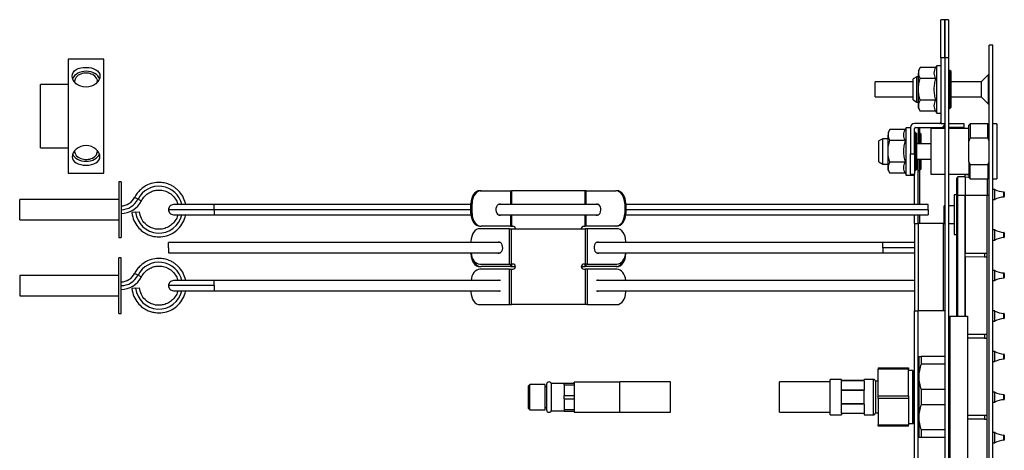
# Model space of a CAD drawing. Units: millimetres. Extents: x 0 to 2498, y 0 to 2572.
# Drawn here: x 2086 to 2475, y 1478 to 1648 of the extents above; entities that cross this region are included whole.
import ezdxf

# ---------------------------------------------------------------- set-up
doc = ezdxf.new("R2010")
doc.units = ezdxf.units.MM
doc.layers.add('DV3_Défaut', color=7, linetype='Continuous')
doc.layers.add('Défaut', color=7, linetype='Continuous')

# ---------------------------------------------------------------- blocks, each defined once
blk = doc.blocks.new('SE2')
at = {"layer": 'DV3_Défaut', "color": 7, "linetype": 'Continuous'}
for p, q in [((2449.52, 1632.85), (2449.52, 1647.85)), ((2451.02, 1647.85), (2449.52, 1647.85)), ((2451.02, 1647.85), (2451.02, 1632.85)), ((2451.02, 1632.85), (2451.02, 1647.85)), ((2452.52, 1647.85), (2451.02, 1647.85)), ((2452.52, 1647.85), (2452.52, 1632.85)), ((2470.02, 1637.85), (2468.52, 1637.85)), ((2468.52, 1183.85), (2468.52, 1637.85)), ((2470.02, 1183.85), (2470.02, 1637.85)), ((2449.52, 1632.85), (2449.52, 1606.85)), ((2451.02, 1632.85), (2449.52, 1632.85)), ((2451.02, 1632.85), (2451.02, 1606.85)), ((2451.02, 1632.85), (2451.02, 1188.85)), ((2452.52, 1632.85), (2451.02, 1632.85)), ((2452.52, 1632.85), (2452.52, 1188.85)), ((2104.98, 1632.29), (2104.98, 1587.29)), ((2118.98, 1632.29), (2104.98, 1632.29)), ((2118.98, 1587.29), (2118.98, 1632.29)), ((2441.28, 1628.95), (2440.62, 1627.8)), ((2447.39, 1628.95), (2441.28, 1628.95)), ((2447.82, 1629.7), (2447.39, 1628.95)), ((2447.82, 1611), (2447.82, 1629.7)), ((2449.52, 1629.7), (2447.82, 1629.7)), ((2440.02, 1625.35), (2438.52, 1624.48)), ((2440.02, 1615.35), (2440.02, 1625.35)), ((2440.62, 1625.35), (2440.02, 1625.35)), ((2440.62, 1627.8), (2440.62, 1626.8)), ((2440.62, 1620.35), (2440.62, 1626.8)), ((2453.02, 1627.85), (2452.52, 1627.85)), ((2453.02, 1612.85), (2453.02, 1627.85)), ((2453.52, 1627.35), (2453.02, 1627.85)), ((2453.52, 1613.35), (2453.52, 1627.35)), ((2468.32, 1626.25), (2465.42, 1623.35)), ((2468.32, 1614.45), (2468.32, 1626.25)), ((2468.52, 1626.25), (2468.32, 1626.25)), ((2093.98, 1597.29), (2093.98, 1622.29)), ((2104.98, 1622.29), (2093.98, 1622.29)), ((2423.52, 1617.35), (2423.52, 1623.35)), ((2438.52, 1623.35), (2423.52, 1623.35)), ((2438.52, 1616.22), (2438.52, 1624.48)), ((2447.39, 1624.65), (2441.28, 1624.65)), ((2465.42, 1623.35), (2453.52, 1623.35)), ((2465.42, 1623.35), (2465.42, 1617.35)), ((2423.52, 1617.35), (2438.52, 1617.35)), ((2440.62, 1613.9), (2440.62, 1620.35)), ((2453.52, 1617.35), (2465.42, 1617.35)), ((2465.42, 1617.35), (2468.32, 1614.45)), ((2438.52, 1616.22), (2440.02, 1615.35)), ((2440.02, 1615.35), (2440.62, 1615.35)), ((2440.62, 1612.9), (2440.62, 1613.9)), ((2447.39, 1616.05), (2441.28, 1616.05)), ((2453.02, 1612.85), (2453.52, 1613.35)), ((2468.32, 1614.45), (2468.52, 1614.45)), ((2440.62, 1612.9), (2441.28, 1611.75)), ((2447.39, 1611.75), (2441.28, 1611.75)), ((2447.39, 1611.75), (2447.82, 1611)), ((2447.82, 1611), (2449.52, 1611)), ((2452.52, 1612.85), (2453.02, 1612.85)), ((2449.02, 1606.85), (2439.02, 1606.85)), ((2449.52, 1606.85), (2451.02, 1606.85)), ((2452.52, 1606.85), (2458.52, 1606.85)), ((2458.52, 1606.85), (2458.52, 1605.35)), ((2461.02, 1606.7), (2460.52, 1606.2)), ((2460.52, 1599.96), (2460.52, 1606.2)), ((2461.02, 1606.7), (2461.02, 1601.09)), ((2468.02, 1606.7), (2461.02, 1606.7)), ((2468.02, 1601.09), (2468.02, 1606.7)), ((2468.52, 1606.2), (2468.02, 1606.7)), ((2471.52, 1606.7), (2470.02, 1606.7)), ((2471.52, 1606.7), (2471.52, 1585)), ((2429.28, 1604.45), (2428.62, 1603.3)), ((2428.62, 1603.3), (2428.62, 1602.3)), ((2428.62, 1595.85), (2428.62, 1602.3)), ((2435.39, 1604.45), (2429.28, 1604.45)), ((2435.82, 1605.2), (2435.39, 1604.45)), ((2435.82, 1586.5), (2435.82, 1605.2)), ((2437.52, 1605.2), (2435.82, 1605.2)), ((2437.52, 1605.35), (2437.52, 1594.85)), ((2439.02, 1594.85), (2439.02, 1604.85)), ((2439.52, 1603.35), (2439.02, 1603.35)), ((2439.52, 1605.35), (2449.52, 1605.35)), ((2439.52, 1588.35), (2439.52, 1603.35)), ((2440.02, 1602.85), (2439.52, 1603.35)), ((2440.02, 1588.85), (2440.02, 1602.85)), ((2440.52, 1605.35), (2440.52, 1598.85)), ((2441.02, 1603.35), (2440.52, 1603.35)), ((2441.02, 1605.35), (2441.02, 1603.35)), ((2441.02, 1603.35), (2441.02, 1598.85)), ((2441.52, 1602.85), (2441.02, 1603.35)), ((2441.52, 1602.85), (2441.52, 1598.85)), ((2445.52, 1604.85), (2445.52, 1586.85)), ((2451.02, 1604.85), (2445.52, 1604.85)), ((2449.52, 1605.35), (2451.02, 1605.35)), ((2458.52, 1605.35), (2452.52, 1605.35)), ((2460.52, 1604.85), (2452.52, 1604.85)), ((2426.52, 1600.85), (2425.02, 1599.98)), ((2425.02, 1591.72), (2425.02, 1599.98)), ((2426.52, 1590.85), (2426.52, 1600.85)), ((2428.62, 1600.85), (2426.52, 1600.85)), ((2435.39, 1600.15), (2429.28, 1600.15)), ((2445.52, 1598.85), (2440.02, 1598.85)), ((2460.52, 1591.74), (2460.52, 1599.96)), ((2468.02, 1601.09), (2461.02, 1601.09)), ((2093.98, 1597.29), (2104.98, 1597.29)), ((2428.62, 1589.4), (2428.62, 1595.85)), ((2437.52, 1594.85), (2439.02, 1594.85)), ((2437.52, 1586.99), (2437.52, 1594.85)), ((2439.02, 1594.85), (2439.02, 1586.85)), ((2425.02, 1591.72), (2426.52, 1590.85)), ((2426.52, 1590.85), (2428.62, 1590.85)), ((2435.39, 1591.55), (2429.28, 1591.55)), ((2440.02, 1592.85), (2445.52, 1592.85)), ((2440.52, 1574.84), (2440.52, 1592.85)), ((2441.02, 1592.85), (2441.02, 1588.35)), ((2441.52, 1592.85), (2441.52, 1588.85)), ((2460.52, 1591.74), (2460.52, 1585.5)), ((2468.02, 1590.61), (2461.02, 1590.61)), ((2461.02, 1585), (2461.02, 1590.61)), ((2468.02, 1590.61), (2468.02, 1585)), ((2104.98, 1587.29), (2118.98, 1587.29)), ((2428.62, 1588.4), (2428.62, 1589.4)), ((2428.62, 1588.4), (2429.28, 1587.25)), ((2435.39, 1587.25), (2429.28, 1587.25)), ((2435.39, 1587.25), (2435.82, 1586.5)), ((2435.82, 1586.5), (2437.52, 1586.5)), ((2437.52, 1586.99), (2437.52, 1586.5)), ((2437.52, 1586.85), (2439.02, 1586.85)), ((2437.52, 1586.5), (2439.02, 1586.5)), ((2439.02, 1588.35), (2439.52, 1588.35)), ((2439.02, 1574.84), (2439.02, 1586.85)), ((2439.52, 1588.35), (2440.02, 1588.85)), ((2440.52, 1588.35), (2441.02, 1588.35)), ((2441.02, 1588.35), (2441.52, 1588.85)), ((2441.02, 1588.35), (2441.02, 1574.84)), ((2445.52, 1586.85), (2451.02, 1586.85)), ((2452.52, 1586.85), (2460.52, 1586.85)), ((2459.02, 1585.75), (2459.02, 1586.65)), ((2460.52, 1586.64), (2459.02, 1586.65)), ((2124.99, 1583.85), (2124.99, 1561.85)), ((2125.79, 1583.85), (2124.99, 1583.85)), ((2125.79, 1583.85), (2125.79, 1561.85)), ((2455.72, 1578.5), (2455.72, 1585.25)), ((2456.22, 1578.5), (2456.22, 1585.75)), ((2459.02, 1585.75), (2456.22, 1585.75)), ((2459.02, 1585.75), (2460.52, 1585.74)), ((2459.02, 1585.75), (2459.02, 1578.5)), ((2459.02, 1585.75), (2459.02, 1578.5)), ((2460.52, 1585.5), (2461.02, 1585)), ((2461.02, 1585), (2468.02, 1585)), ((2467.72, 1585), (2467.72, 1578.5)), ((2468.02, 1585), (2468.52, 1585.5)), ((2470.02, 1585), (2471.52, 1585)), ((2267.5, 1580.35), (2267.92, 1580.35)), ((2267.92, 1580.35), (2279.59, 1580.35)), ((2279.59, 1580.35), (2280.01, 1580.35)), ((2279.59, 1580.35), (2279.59, 1574.84)), ((2309.02, 1580.35), (2280.01, 1580.35)), ((2280.01, 1580.35), (2280.01, 1574.84)), ((2309.44, 1580.35), (2309.02, 1580.35)), ((2309.02, 1574.84), (2309.02, 1580.35)), ((2309.44, 1580.35), (2321.11, 1580.35)), ((2309.44, 1574.84), (2309.44, 1580.35)), ((2321.54, 1580.35), (2321.11, 1580.35)), ((2454.72, 1578.7), (2454.72, 1563)), ((2455.72, 1578.7), (2454.72, 1578.7)), ((2455.72, 1530.85), (2455.72, 1578.5)), ((2455.72, 1578.5), (2456.22, 1578.5)), ((2456.22, 1530.85), (2456.22, 1578.5)), ((2459.02, 1578.5), (2456.22, 1578.5)), ((2467.72, 1578.5), (2459.02, 1578.5)), ((2459.02, 1555.6), (2459.02, 1578.5)), ((2459.02, 1578.5), (2459.02, 1555.6)), ((2468.52, 1578.5), (2467.72, 1578.5)), ((2467.72, 1421.7), (2467.72, 1578.5)), ((2470.72, 1580.85), (2470.02, 1580.85)), ((2470.72, 1576.85), (2470.72, 1580.85)), ((2474.33, 1577.84), (2474.33, 1579.87)), ((2474.52, 1579.67), (2474.52, 1578.04)), ((2085.79, 1568.85), (2085.79, 1576.85)), ((2124.99, 1576.85), (2085.79, 1576.85)), ((2132.5, 1576.99), (2131.15, 1577.66)), ((2132.5, 1576.99), (2133.84, 1576.32)), ((2162.51, 1574.84), (2146.52, 1574.84)), ((2162.52, 1572.85), (2162.52, 1574.84)), ((2263.96, 1574.84), (2162.52, 1574.84)), ((2263.96, 1571.35), (2263.96, 1575.35)), ((2263.96, 1575.35), (2264.38, 1575.35)), ((2264.38, 1571.35), (2264.38, 1575.35)), ((2314.35, 1574.84), (2274.68, 1574.84)), ((2325.07, 1575.35), (2324.65, 1575.35)), ((2324.65, 1575.35), (2324.65, 1571.35)), ((2325.07, 1575.35), (2325.07, 1571.35)), ((2444.52, 1574.84), (2325.07, 1574.84)), ((2444.52, 1572.85), (2444.52, 1574.84)), ((2450.72, 1567.35), (2450.72, 1574.35)), ((2451.02, 1574.35), (2450.72, 1574.35)), ((2454.72, 1574.35), (2452.52, 1574.35)), ((2470.02, 1576.85), (2470.72, 1576.85)), ((2131.57, 1571.85), (2130.08, 1571.69)), ((2131.57, 1571.85), (2133.06, 1572.01)), ((2162.52, 1572.85), (2144.52, 1572.85)), ((2146.52, 1570.86), (2162.52, 1570.86)), ((2263.96, 1572.85), (2162.52, 1572.85)), ((2162.52, 1572.85), (2162.52, 1570.86)), ((2162.52, 1570.86), (2263.98, 1570.86)), ((2263.96, 1571.35), (2264.38, 1571.35)), ((2274.68, 1570.86), (2314.35, 1570.86)), ((2279.59, 1570.86), (2279.59, 1566.35)), ((2280.01, 1570.86), (2280.01, 1566.35)), ((2309.02, 1566.35), (2309.02, 1570.86)), ((2309.44, 1566.35), (2309.44, 1570.86)), ((2325.07, 1571.35), (2324.65, 1571.35)), ((2325.06, 1570.86), (2444.52, 1570.86)), ((2444.52, 1572.85), (2325.07, 1572.85)), ((2439.02, 1567.35), (2439.02, 1570.86)), ((2440.52, 1567.35), (2440.52, 1570.86)), ((2441.02, 1570.86), (2441.02, 1567.35)), ((2444.52, 1572.85), (2444.52, 1570.86)), ((2085.79, 1568.85), (2124.99, 1568.85)), ((2439.02, 1567.35), (2440.52, 1567.35)), ((2439.02, 1567.35), (2439.02, 1532.85)), ((2450.52, 1567.35), (2440.52, 1567.35)), ((2440.52, 1567.35), (2440.52, 1532.85)), ((2450.52, 1567.35), (2451.02, 1567.35)), ((2450.52, 1532.85), (2450.52, 1567.35)), ((2452.52, 1567.35), (2454.72, 1567.35)), ((2267.5, 1566.35), (2267.92, 1566.35)), ((2279.17, 1565.35), (2267.5, 1565.35)), ((2279.59, 1566.35), (2267.92, 1566.35)), ((2279.17, 1565.35), (2280.01, 1565.35)), ((2279.17, 1551.35), (2279.17, 1565.35)), ((2279.59, 1566.35), (2280.01, 1566.35)), ((2280.01, 1566.35), (2280.52, 1566.35)), ((2280.01, 1565.35), (2309.02, 1565.35)), ((2280.01, 1551.35), (2280.01, 1565.35)), ((2308.52, 1566.35), (2309.02, 1566.35)), ((2309.44, 1566.35), (2309.02, 1566.35)), ((2309.02, 1565.35), (2309.02, 1551.35)), ((2309.87, 1565.35), (2309.02, 1565.35)), ((2321.11, 1566.35), (2309.44, 1566.35)), ((2309.87, 1565.35), (2309.87, 1551.35)), ((2321.54, 1565.35), (2309.87, 1565.35)), ((2321.54, 1566.35), (2321.11, 1566.35)), ((2454.72, 1563), (2455.72, 1563)), ((2470.72, 1564.85), (2470.02, 1564.85)), ((2470.72, 1560.85), (2470.72, 1564.85)), ((2474.33, 1561.84), (2474.33, 1563.87)), ((2474.52, 1563.67), (2474.52, 1562.04)), ((2124.99, 1561.85), (2125.79, 1561.85)), ((2144.52, 1557.85), (2144.52, 1559.84)), ((2275.58, 1559.84), (2144.52, 1559.84)), ((2263.96, 1560.35), (2263.96, 1559.84)), ((2426.51, 1559.84), (2313.45, 1559.84)), ((2325.07, 1559.84), (2325.07, 1560.35)), ((2439.02, 1559.84), (2426.51, 1559.84)), ((2426.52, 1557.85), (2426.52, 1559.84)), ((2470.02, 1560.85), (2470.72, 1560.85)), ((2144.52, 1557.85), (2144.52, 1555.86)), ((2144.52, 1557.85), (2144.52, 1555.86)), ((2144.52, 1555.86), (2275.58, 1555.86)), ((2263.96, 1555.35), (2263.96, 1555.86)), ((2263.96, 1555.35), (2264.03, 1555.35)), ((2313.45, 1555.86), (2426.52, 1555.86)), ((2325.07, 1555.35), (2325, 1555.35)), ((2439.04, 1557.85), (2426.52, 1557.85)), ((2426.52, 1557.85), (2426.52, 1555.86)), ((2426.52, 1555.86), (2439.02, 1555.86)), ((2459.02, 1554.1), (2459.02, 1555.6)), ((2466.68, 1555.53), (2459.02, 1555.6)), ((2467.59, 1555.53), (2466.68, 1555.53)), ((2466.68, 1555.53), (2466.68, 1554.17)), ((2467.59, 1555.53), (2467.59, 1554.18)), ((2124.99, 1531.85), (2124.99, 1553.85)), ((2125.79, 1553.85), (2124.99, 1553.85)), ((2125.79, 1531.85), (2125.79, 1553.85)), ((2267.5, 1551.35), (2279.17, 1551.35)), ((2279.17, 1551.35), (2280.01, 1551.35)), ((2279.59, 1551.35), (2279.59, 1550.35)), ((2280.01, 1551.35), (2280.01, 1550.35)), ((2280.52, 1551.35), (2280.01, 1551.35)), ((2309.02, 1551.35), (2308.52, 1551.35)), ((2309.02, 1550.35), (2309.02, 1551.35)), ((2309.87, 1551.35), (2309.02, 1551.35)), ((2309.44, 1550.35), (2309.44, 1551.35)), ((2309.87, 1551.35), (2321.54, 1551.35)), ((2466.68, 1554.17), (2459.02, 1554.1)), ((2459.02, 1530.85), (2459.02, 1554.1)), ((2459.02, 1554.1), (2459.02, 1530.85)), ((2466.68, 1554.17), (2467.59, 1554.18)), ((2132.5, 1546.99), (2131.15, 1547.66)), ((2267.5, 1550.35), (2267.92, 1550.35)), ((2279.17, 1549.35), (2267.5, 1549.35)), ((2279.59, 1550.35), (2267.92, 1550.35)), ((2279.17, 1549.35), (2280.01, 1549.35)), ((2279.17, 1535.35), (2279.17, 1549.35)), ((2279.59, 1550.35), (2280.01, 1550.35)), ((2280.01, 1550.35), (2281.52, 1550.35)), ((2280.01, 1549.35), (2280.52, 1549.35)), ((2280.01, 1535.35), (2280.01, 1549.35)), ((2307.52, 1550.35), (2309.02, 1550.35)), ((2308.52, 1549.35), (2309.02, 1549.35)), ((2309.44, 1550.35), (2309.02, 1550.35)), ((2309.02, 1549.35), (2309.02, 1535.35)), ((2309.87, 1549.35), (2309.02, 1549.35)), ((2321.11, 1550.35), (2309.44, 1550.35)), ((2309.87, 1549.35), (2309.87, 1535.35)), ((2321.54, 1549.35), (2309.87, 1549.35)), ((2321.54, 1550.35), (2321.11, 1550.35)), ((2470.72, 1548.85), (2470.02, 1548.85)), ((2470.72, 1544.85), (2470.72, 1548.85)), ((2474.33, 1545.84), (2474.33, 1547.87)), ((2474.52, 1547.67), (2474.52, 1546.04)), ((2085.79, 1546.85), (2085.79, 1538.85)), ((2124.99, 1546.85), (2085.79, 1546.85)), ((2132.5, 1546.99), (2133.84, 1546.32)), ((2162.51, 1544.84), (2146.52, 1544.84)), ((2162.52, 1542.85), (2162.52, 1544.84)), ((2275.58, 1544.84), (2162.52, 1544.84)), ((2439.02, 1544.84), (2313.45, 1544.84)), ((2470.02, 1544.85), (2470.72, 1544.85)), ((2131.57, 1541.85), (2130.08, 1541.69)), ((2131.57, 1541.85), (2133.06, 1542.01)), ((2162.52, 1542.85), (2144.52, 1542.85)), ((2146.52, 1540.86), (2162.52, 1540.86)), ((2162.52, 1542.85), (2162.52, 1540.86)), ((2162.52, 1540.86), (2275.58, 1540.86)), ((2263.96, 1540.86), (2263.96, 1540.35)), ((2313.45, 1540.86), (2439.02, 1540.86)), ((2325.07, 1540.35), (2325.07, 1540.86)), ((2085.79, 1538.85), (2124.99, 1538.85)), ((2124.99, 1531.85), (2125.79, 1531.85)), ((2267.5, 1535.35), (2279.17, 1535.35)), ((2279.17, 1535.35), (2280.01, 1535.35)), ((2309.02, 1535.35), (2280.01, 1535.35)), ((2309.87, 1535.35), (2309.02, 1535.35)), ((2309.87, 1535.35), (2321.54, 1535.35)), ((2439.02, 1532.85), (2440.52, 1532.85)), ((2439.02, 1472.85), (2439.02, 1532.85)), ((2450.52, 1532.85), (2440.52, 1532.85)), ((2440.52, 1472.85), (2440.52, 1532.85)), ((2451.02, 1532.85), (2450.52, 1532.85)), ((2470.72, 1532.85), (2470.02, 1532.85)), ((2470.72, 1528.85), (2470.72, 1532.85)), ((2474.33, 1529.84), (2474.33, 1531.87)), ((2474.52, 1531.67), (2474.52, 1530.04)), ((2452.52, 1530.85), (2453.02, 1530.85)), ((2453.02, 1530.85), (2460.02, 1530.85)), ((2453.02, 1530.85), (2453.02, 1474.85)), ((2460.02, 1530.85), (2460.02, 1474.85)), ((2470.02, 1528.85), (2470.72, 1528.85)), ((2466.68, 1523.53), (2460.02, 1523.59)), ((2466.68, 1522.17), (2460.02, 1522.11)), ((2467.59, 1523.53), (2466.68, 1523.53)), ((2466.68, 1523.53), (2466.68, 1522.17)), ((2466.68, 1522.17), (2467.59, 1522.18)), ((2467.59, 1523.53), (2467.59, 1522.18)), ((2470.72, 1516.85), (2470.02, 1516.85)), ((2470.72, 1512.85), (2470.72, 1516.85)), ((2440.72, 1514.85), (2440.72, 1506.85)), ((2440.72, 1514.85), (2441.72, 1514.85)), ((2441.72, 1514.85), (2441.72, 1511.83)), ((2451.02, 1514.85), (2441.72, 1514.85)), ((2470.02, 1512.85), (2470.72, 1512.85)), ((2474.33, 1513.84), (2474.33, 1515.87)), ((2474.52, 1515.67), (2474.52, 1514.04)), ((2424.72, 1510.35), (2424.72, 1509.85)), ((2424.72, 1510.35), (2436.72, 1510.35)), ((2424.72, 1499.35), (2424.72, 1509.85)), ((2436.72, 1509.85), (2424.72, 1509.85)), ((2436.72, 1510.35), (2436.72, 1509.85)), ((2436.72, 1499.35), (2436.72, 1509.85)), ((2438.42, 1509.33), (2436.72, 1509.33)), ((2438.42, 1488.37), (2438.42, 1509.33)), ((2438.92, 1508.83), (2438.42, 1509.33)), ((2438.92, 1488.87), (2438.92, 1508.83)), ((2451.02, 1511.83), (2441.72, 1511.83)), ((2304.72, 1504.35), (2304.72, 1504.8)), ((2322.72, 1504.8), (2304.72, 1504.8)), ((2322.72, 1492.85), (2322.72, 1504.85)), ((2342.72, 1504.85), (2322.72, 1504.85)), ((2342.72, 1492.85), (2342.72, 1504.85)), ((2385.72, 1492.85), (2385.72, 1504.85)), ((2405.72, 1504.85), (2385.72, 1504.85)), ((2405.72, 1491.85), (2405.72, 1505.85)), ((2410.22, 1505.85), (2405.72, 1505.85)), ((2410.22, 1505.35), (2410.22, 1505.85)), ((2419.22, 1505.35), (2410.22, 1505.35)), ((2410.22, 1501.61), (2410.22, 1505.28)), ((2419.22, 1505.28), (2410.22, 1505.28)), ((2419.22, 1505.35), (2419.22, 1505.85)), ((2422.75, 1505.85), (2419.22, 1505.85)), ((2419.22, 1505.28), (2419.22, 1501.61)), ((2422.75, 1505.85), (2422.75, 1491.85)), ((2423.72, 1505.1), (2423.72, 1492.6)), ((2424.72, 1505.1), (2423.72, 1505.1)), ((2439.02, 1508.15), (2438.92, 1508.15)), ((2440.72, 1508.15), (2440.52, 1508.15)), ((2440.72, 1506.85), (2440.72, 1490.85)), ((2287.22, 1503.85), (2286.72, 1503.35)), ((2286.72, 1494.35), (2286.72, 1503.35)), ((2287.22, 1493.85), (2287.22, 1503.85)), ((2293.22, 1503.85), (2287.22, 1503.85)), ((2293.22, 1493.85), (2293.22, 1503.85)), ((2293.82, 1502.95), (2293.22, 1502.95)), ((2293.82, 1503.9), (2293.82, 1493.8)), ((2295.72, 1493.45), (2295.72, 1504.25)), ((2300.72, 1504.25), (2295.72, 1504.25)), ((2300.72, 1503.68), (2300.72, 1504.35)), ((2300.72, 1504.35), (2304.72, 1504.35)), ((2300.72, 1503.68), (2300.72, 1499.52)), ((2300.72, 1503.68), (2304.72, 1503.68)), ((2304.72, 1504.35), (2304.72, 1503.68)), ((2304.72, 1503.68), (2304.72, 1503.57)), ((2304.72, 1503.57), (2304.72, 1499.63)), ((2419.22, 1501.61), (2410.22, 1501.61)), ((2410.22, 1496.25), (2410.22, 1501.45)), ((2419.22, 1501.45), (2410.22, 1501.45)), ((2419.22, 1496.25), (2419.22, 1501.45)), ((2441.72, 1501.88), (2441.72, 1495.83)), ((2451.02, 1501.88), (2441.72, 1501.88)), ((2470.72, 1500.85), (2470.02, 1500.85)), ((2470.72, 1496.85), (2470.72, 1500.85)), ((2300.72, 1498.18), (2300.72, 1499.52)), ((2300.72, 1499.52), (2304.72, 1499.52)), ((2300.72, 1498.18), (2300.72, 1494.02)), ((2300.72, 1498.18), (2304.72, 1498.18)), ((2304.72, 1499.63), (2304.72, 1499.52)), ((2304.72, 1499.52), (2304.72, 1498.18)), ((2304.72, 1498.18), (2304.72, 1498.07)), ((2304.72, 1498.07), (2304.72, 1494.13)), ((2424.72, 1498.35), (2424.72, 1499.35)), ((2424.72, 1499.35), (2436.72, 1499.35)), ((2424.72, 1498.35), (2424.72, 1487.85)), ((2436.72, 1498.35), (2424.72, 1498.35)), ((2436.72, 1499.35), (2436.72, 1498.35)), ((2436.72, 1498.35), (2436.72, 1487.85)), ((2470.02, 1496.85), (2470.72, 1496.85)), ((2474.33, 1497.84), (2474.33, 1499.87)), ((2474.52, 1499.67), (2474.52, 1498.04)), ((2286.72, 1494.35), (2287.22, 1493.85)), ((2287.22, 1493.85), (2293.22, 1493.85)), ((2293.22, 1494.75), (2293.82, 1494.75)), ((2295.72, 1493.45), (2300.72, 1493.45)), ((2300.72, 1494.02), (2300.72, 1493.35)), ((2300.72, 1494.02), (2304.72, 1494.02)), ((2300.72, 1493.35), (2304.72, 1493.35)), ((2304.72, 1494.13), (2304.72, 1494.02)), ((2304.72, 1494.02), (2304.72, 1493.35)), ((2304.72, 1493.35), (2304.72, 1492.9)), ((2304.72, 1492.9), (2322.72, 1492.9)), ((2322.72, 1492.85), (2342.72, 1492.85)), ((2385.72, 1492.85), (2405.72, 1492.85)), ((2419.22, 1496.25), (2410.22, 1496.25)), ((2419.22, 1496.09), (2410.22, 1496.09)), ((2410.22, 1492.42), (2410.22, 1496.09)), ((2419.22, 1496.09), (2419.22, 1492.42)), ((2451.02, 1495.83), (2441.72, 1495.83)), ((2405.72, 1491.85), (2410.22, 1491.85)), ((2419.22, 1492.42), (2410.22, 1492.42)), ((2419.22, 1492.35), (2410.22, 1492.35)), ((2410.22, 1492.35), (2410.22, 1491.85)), ((2419.22, 1492.35), (2419.22, 1491.85)), ((2419.22, 1491.85), (2422.75, 1491.85)), ((2423.72, 1492.6), (2424.72, 1492.6)), ((2438.42, 1488.37), (2438.92, 1488.87)), ((2438.92, 1489.55), (2439.02, 1489.55)), ((2440.52, 1489.55), (2440.72, 1489.55)), ((2440.72, 1490.85), (2440.72, 1482.85)), ((2466.68, 1491.53), (2460.02, 1491.59)), ((2466.68, 1490.17), (2460.02, 1490.11)), ((2467.59, 1491.53), (2466.68, 1491.53)), ((2466.68, 1491.53), (2466.68, 1490.17)), ((2466.68, 1490.17), (2467.59, 1490.18)), ((2467.59, 1491.53), (2467.59, 1490.18)), ((2424.72, 1487.35), (2424.72, 1487.85)), ((2424.72, 1487.85), (2436.72, 1487.85)), ((2436.72, 1487.35), (2424.72, 1487.35)), ((2436.72, 1488.37), (2438.42, 1488.37)), ((2436.72, 1487.35), (2436.72, 1487.85)), ((2441.72, 1485.88), (2441.72, 1482.85)), ((2451.02, 1485.88), (2441.72, 1485.88)), ((2441.72, 1482.85), (2440.72, 1482.85)), ((2451.02, 1482.85), (2441.72, 1482.85)), ((2470.72, 1484.85), (2470.02, 1484.85)), ((2470.72, 1480.85), (2470.72, 1484.85)), ((2474.33, 1481.84), (2474.33, 1483.87)), ((2474.52, 1483.67), (2474.52, 1482.04)), ((2470.02, 1480.85), (2470.72, 1480.85))]:
    blk.add_line(p, q, dxfattribs=at)
for centre, radius, start, end in [((2444.91, 1626.65), 4.3, 147.6222, 177.9936), ((2450.58, 1626.8), 3.85, 146.0412, 213.9588), ((2444.91, 1626.95), 4.3, 182.0064, 212.3778), ((2444.91, 1613.75), 4.3, 147.6222, 177.9936), ((2444.91, 1614.05), 4.3, 182.0064, 212.3778), ((2450.58, 1613.9), 3.85, 146.0412, 213.9588), ((2439.02, 1605.35), 1.5, 90, 180), ((2449.02, 1607.35), 0.5, 270, 0), ((2449.52, 1606.85), 1.5, 270, 0), ((2451.02, 1606.85), 1.5, 240, 270), ((2432.91, 1602.15), 4.3, 147.6222, 177.9936), ((2432.91, 1602.45), 4.3, 182.0064, 212.3778), ((2438.58, 1602.3), 3.85, 146.0412, 213.9588), ((2439.52, 1604.85), 0.5, 90, 180), ((2432.91, 1589.25), 4.3, 147.6222, 177.9936), ((2438.58, 1589.4), 3.85, 146.0412, 213.9588), ((2432.91, 1589.55), 4.3, 182.0064, 212.3778), ((2456.22, 1585.25), 0.5, 90, 180), ((2467.72, 1584.87), 0.8, 0, 36.1507), ((2140.77, 1572.85), 9.25, 12.4353, 153.3998), ((2475.11, 1589.83), 10, 243.9514, 265.5504), ((2474.32, 1579.67), 0.2, 0, 85.5504), ((2125.79, 1580.35), 6, 270.0003, 333.4191), ((2125.79, 1580.35), 7.5, 270.0005, 333.3994), ((2125.79, 1580.35), 9, 270, 333.4258), ((2475.11, 1567.87), 10, 94.4496, 116.0486), ((2474.32, 1578.04), 0.2, 274.4496, 0), ((2140.77, 1572.85), 9.25, 186.2063, 347.5648), ((2280.52, 1565.35), 1, 0, 90), ((2308.52, 1565.35), 1, 90, 180), ((2475.11, 1573.83), 10, 243.9514, 265.5504), ((2474.32, 1563.67), 0.2, 0, 85.5504), ((2475.11, 1551.87), 10, 94.4496, 116.0486), ((2474.32, 1562.04), 0.2, 274.4496, 0), ((2140.77, 1542.85), 9.25, 12.4353, 153.3998), ((2280.52, 1550.35), 1, 270, 90), ((2308.52, 1550.35), 1, 90, 270), ((2125.79, 1550.35), 6, 270.0003, 333.4191), ((2475.11, 1557.83), 10, 243.9514, 265.5504), ((2474.32, 1547.67), 0.2, 0, 85.5504), ((2125.79, 1550.35), 7.5, 270.0005, 333.3994), ((2125.79, 1550.35), 9, 270, 333.4258), ((2475.11, 1535.87), 10, 94.4496, 116.0486), ((2474.32, 1546.04), 0.2, 274.4496, 0), ((2140.77, 1542.85), 9.25, 186.2063, 347.5648), ((2475.11, 1541.83), 10, 243.9514, 265.5504), ((2474.32, 1531.67), 0.2, 0, 85.5504), ((2475.11, 1519.87), 10, 94.4496, 116.0486), ((2474.32, 1530.04), 0.2, 274.4496, 0), ((2475.11, 1525.83), 10, 243.9514, 265.5504), ((2475.11, 1503.87), 10, 94.4496, 116.0486), ((2474.32, 1515.67), 0.2, 0, 85.5504), ((2474.32, 1514.04), 0.2, 274.4496, 0), ((2454.33, 1506.7), 13.62, 157.8949, 179.3743), ((2294.77, 1503.9), 0.95, 0, 180), ((2422.75, 1504.85), 1, 14.4775, 90), ((2454.33, 1507), 13.62, 180.6257, 202.1051), ((2475.11, 1509.83), 10, 243.9514, 265.5504), ((2475.11, 1487.87), 10, 94.4496, 116.0486), ((2474.32, 1499.67), 0.2, 0, 85.5504), ((2474.32, 1498.04), 0.2, 274.4496, 0), ((2294.77, 1493.8), 0.95, 180, 0), ((2454.33, 1490.7), 13.62, 157.8949, 179.3743), ((2422.75, 1492.85), 1, 270, 345.5225), ((2454.33, 1491), 13.62, 180.6257, 202.1051), ((2475.11, 1493.83), 10, 243.9514, 265.5504), ((2475.11, 1471.87), 10, 94.4496, 116.0486), ((2474.32, 1483.67), 0.2, 0, 85.5504), ((2474.32, 1482.04), 0.2, 274.4496, 0)]:
    blk.add_arc(centre, radius, start, end, dxfattribs=at)
for centre, major_axis, ratio, start_param, end_param in [((2111.98, 1623.55), (-5.5, 0), 0.71199, 3.378679, 6.009135), ((2111.98, 1623.55), (-4.5, 0), 0.71199, 2.993855, 6.283185), ((2111.98, 1623.55), (-4.5, 0), 0.71199, 0, 0.093863), ((2111.98, 1595.84), (-5.5, 0), 0.702189, 0.247831, 2.893017), ((2111.98, 1595.84), (-4.5, 0), 0.702189, 6.148975, 6.283185), ((2111.98, 1595.84), (-4.5, 0), 0.702189, 0, 3.268392), ((2267.5, 1575.35), (0, -5), 0.707107, 3.141593, 4.712389), ((2267.92, 1575.35), (0, -5), 0.707107, 3.141593, 4.712389), ((2321.11, 1575.35), (0, 5), 0.707107, 4.712389, 6.283185), ((2321.54, 1575.35), (0, 5), 0.707107, 4.712389, 6.283185), ((2275.34, 1572.85), (0, -2.2), 0.707107, 2.703094, 6.283185), ((2274.92, 1572.85), (0, -2.2), 0.707107, 2.703094, 3.004803), ((2313.69, 1572.85), (0, -2.2), 0.707107, 0, 3.580091), ((2314.11, 1572.85), (0, -2.2), 0.707107, 3.278382, 3.580091), ((2267.5, 1571.35), (0, -5), 0.707107, 4.712389, 6.283185), ((2267.92, 1571.35), (0, -5), 0.707107, 4.712389, 6.283185), ((2274.92, 1572.85), (0, -2.2), 0.707107, 0.13679, 0.438498), ((2275.34, 1572.85), (0, -2.2), 0.707107, 0, 0.438498), ((2313.69, 1572.85), (0, -2.2), 0.707107, 5.844687, 6.283185), ((2314.11, 1572.85), (0, -2.2), 0.707107, 5.844687, 6.146395), ((2321.11, 1571.35), (0, 5), 0.707107, 3.141593, 4.712389), ((2321.54, 1571.35), (0, 5), 0.707107, 3.141593, 4.712389), ((2267.5, 1560.35), (0, 5), 0.707107, 0, 1.570796), ((2321.54, 1560.35), (0, -5), 0.707107, 1.570796, 3.141593), ((2274.92, 1557.85), (0, -2.2), 0.707107, 0, 3.580091), ((2275.34, 1557.85), (0, -2.2), 0.707107, 3.278382, 3.580091), ((2314.11, 1557.85), (0, -2.2), 0.707107, 2.703094, 6.283185), ((2313.69, 1557.85), (0, -2.2), 0.707107, 2.703094, 3.004803), ((2267.5, 1555.35), (0, -5), 0.707107, 4.712389, 6.283185), ((2267.5, 1556.35), (0, 5), 0.707107, 1.669327, 3.141593), ((2274.92, 1557.85), (0, -2.2), 0.707107, 5.844687, 6.283185), ((2275.34, 1557.85), (0, -2.2), 0.707107, 5.844687, 6.146395), ((2313.69, 1557.85), (0, -2.2), 0.707107, 0.13679, 0.438498), ((2314.11, 1557.85), (0, -2.2), 0.707107, 0, 0.438498), ((2321.54, 1556.35), (0, -5), 0.707107, 0, 1.472265), ((2321.54, 1555.35), (0, 5), 0.707107, 3.141593, 4.712389), ((2267.92, 1555.35), (0, -5), 0.707107, 5.135923, 6.283185), ((2321.11, 1555.35), (0, 5), 0.707107, 3.141593, 4.288854), ((2267.5, 1544.35), (0, 5), 0.707107, 0, 1.472265), ((2321.54, 1544.35), (0, -5), 0.707107, 1.669327, 3.141593), ((2275.34, 1542.85), (0, -2.2), 0.707107, 3.278382, 3.580091), ((2313.69, 1542.85), (0, -2.2), 0.707107, 2.703094, 3.004803), ((2267.5, 1540.35), (0, 5), 0.707107, 1.570796, 3.141593), ((2275.34, 1542.85), (0, -2.2), 0.707107, 5.844687, 6.146395), ((2313.69, 1542.85), (0, -2.2), 0.707107, 0.13679, 0.438498), ((2321.54, 1540.35), (0, -5), 0.707107, 0, 1.570796)]:
    blk.add_ellipse(centre, major_axis=major_axis, ratio=ratio, start_param=start_param, end_param=end_param, dxfattribs=at)
for points, knots in [([(2111.98, 1629.03), (2110.52, 1629.03), (2109.1, 1628.72), (2107.08, 1627.53), (2106.48, 1626.62), (2106.48, 1624.57), (2107.07, 1623.44), (2109.11, 1621.73), (2110.52, 1621.2), (2113.44, 1621.2), (2114.86, 1621.74), (2116.88, 1623.43), (2117.48, 1624.56), (2117.48, 1626.61), (2116.89, 1627.52), (2114.86, 1628.72), (2113.44, 1629.03), (2111.98, 1629.03)], [0, 0, 0, 0, 0.125, 0.125, 0.25, 0.25, 0.375, 0.375, 0.5, 0.5, 0.625, 0.625, 0.75, 0.75, 0.875, 0.875, 1, 1, 1, 1]), ([(2440.62, 1620.35), (2440.62, 1621.08), (2440.68, 1621.81), (2440.91, 1623.24), (2441.08, 1623.95), (2441.28, 1624.65)], [0, 0, 0, 0, 0.5, 0.5, 1, 1, 1, 1]), ([(2447.39, 1624.65), (2447.18, 1623.95), (2447.02, 1623.24), (2446.78, 1621.81), (2446.72, 1621.09), (2446.72, 1619.99), (2446.73, 1619.63), (2446.8, 1618.9), (2446.84, 1618.54), (2447.01, 1617.46), (2447.18, 1616.75), (2447.39, 1616.05)], [0, 0, 0, 0, 0.25, 0.25, 0.5, 0.5, 0.625, 0.625, 0.75, 0.75, 1, 1, 1, 1]), ([(2441.28, 1616.05), (2441.08, 1616.75), (2440.91, 1617.46), (2440.68, 1618.89), (2440.62, 1619.62), (2440.62, 1620.35)], [0, 0, 0, 0, 0.5, 0.5, 1, 1, 1, 1]), ([(2117.48, 1593.77), (2117.48, 1592.75), (2116.88, 1591.87), (2114.86, 1590.7), (2113.44, 1590.4), (2110.52, 1590.4), (2109.11, 1590.7), (2107.08, 1591.86), (2106.48, 1592.75), (2106.48, 1594.8), (2107.08, 1595.91), (2109.1, 1597.58), (2110.53, 1598.12), (2113.44, 1598.12), (2114.86, 1597.58), (2116.88, 1595.91), (2117.48, 1594.8), (2117.48, 1593.77)], [0, 0, 0, 0, 0.125, 0.125, 0.25, 0.25, 0.375, 0.375, 0.5, 0.5, 0.625, 0.625, 0.75, 0.75, 0.875, 0.875, 1, 1, 1, 1]), ([(2428.62, 1595.85), (2428.62, 1596.58), (2428.68, 1597.31), (2428.91, 1598.74), (2429.08, 1599.45), (2429.28, 1600.15)], [0, 0, 0, 0, 0.5, 0.5, 1, 1, 1, 1]), ([(2435.39, 1600.15), (2435.18, 1599.45), (2435.02, 1598.74), (2434.78, 1597.31), (2434.72, 1596.59), (2434.72, 1595.49), (2434.73, 1595.13), (2434.8, 1594.4), (2434.84, 1594.04), (2435.01, 1592.96), (2435.18, 1592.25), (2435.39, 1591.55)], [0, 0, 0, 0, 0.25, 0.25, 0.5, 0.5, 0.625, 0.625, 0.75, 0.75, 1, 1, 1, 1]), ([(2429.28, 1591.55), (2429.08, 1592.25), (2428.91, 1592.96), (2428.68, 1594.39), (2428.62, 1595.12), (2428.62, 1595.85)], [0, 0, 0, 0, 0.5, 0.5, 1, 1, 1, 1]), ([(2151.33, 1574.86), (2151.25, 1575.25), (2150.91, 1576.63), (2149.89, 1578.79), (2148.28, 1580.63), (2146.8, 1581.78), (2145.48, 1582.56), (2143.8, 1583.23), (2141.63, 1583.66), (2139.01, 1583.58), (2136.08, 1582.71), (2133.76, 1581.15), (2132.1, 1579.32), (2131.51, 1578.29), (2131.16, 1577.66)], [0, 0, 0, 0, 0.044617, 0.158229, 0.265158, 0.316164, 0.369036, 0.436125, 0.518449, 0.61598, 0.728682, 0.856514, 0.926352, 1, 1, 1, 1]), ([(2133.84, 1576.32), (2134.28, 1577.06), (2135.02, 1578.24), (2136.74, 1579.57), (2138.43, 1580.3), (2140.35, 1580.68), (2142.42, 1580.54), (2144.55, 1579.73), (2146.32, 1578.4), (2147.59, 1576.71), (2148.09, 1575.45), (2148.25, 1574.85)], [0, 0, 0, 0, 0.125994, 0.238278, 0.33682, 0.421592, 0.550782, 0.665327, 0.782639, 0.901945, 1, 1, 1, 1]), ([(2146.52, 1574.84), (2146.2, 1574.81), (2145.65, 1574.74), (2144.94, 1574.16), (2144.51, 1573.36), (2144.53, 1572.8), (2144.55, 1572.49)], [0, 0, 0, 0, 0.250475, 0.499815, 0.751028, 1, 1, 1, 1]), ([(2130.08, 1571.69), (2130.3, 1570.51), (2130.69, 1568.62), (2132.28, 1566.07), (2134.12, 1564.29), (2136.01, 1563.14), (2137.75, 1562.49), (2139.82, 1562.06), (2142.36, 1562.08), (2145.31, 1562.94), (2147.92, 1564.63), (2149.97, 1567), (2150.95, 1569.21), (2151.27, 1570.53), (2151.33, 1570.84)], [0, 0, 0, 0, 0.106941, 0.202244, 0.285884, 0.357837, 0.418082, 0.467822, 0.565044, 0.664616, 0.76588, 0.867219, 0.968558, 1, 1, 1, 1]), ([(2148.25, 1570.84), (2148.18, 1570.58), (2147.87, 1569.61), (2147, 1568.07), (2145.44, 1566.55), (2143.59, 1565.54), (2141.33, 1564.99), (2139.03, 1565.17), (2136.88, 1566.04), (2135.14, 1567.36), (2133.62, 1569.43), (2133.26, 1571.02), (2133.06, 1572.01)], [0, 0, 0, 0, 0.037707, 0.141865, 0.244065, 0.340253, 0.433502, 0.567334, 0.655067, 0.756448, 0.87144, 1, 1, 1, 1]), ([(2144.55, 1573.21), (2144.53, 1572.9), (2144.51, 1572.34), (2144.94, 1571.54), (2145.65, 1570.96), (2146.2, 1570.89), (2146.52, 1570.86)], [0, 0, 0, 0, 0.248972, 0.500185, 0.749525, 1, 1, 1, 1]), ([(2151.33, 1544.86), (2151.25, 1545.25), (2150.91, 1546.63), (2149.89, 1548.79), (2148.28, 1550.63), (2146.8, 1551.78), (2145.48, 1552.56), (2143.8, 1553.23), (2141.63, 1553.66), (2139.01, 1553.58), (2136.08, 1552.71), (2133.76, 1551.15), (2132.1, 1549.32), (2131.51, 1548.29), (2131.16, 1547.66)], [0, 0, 0, 0, 0.044617, 0.158229, 0.265158, 0.316164, 0.369036, 0.436125, 0.518449, 0.61598, 0.728682, 0.856514, 0.926352, 1, 1, 1, 1]), ([(2133.84, 1546.32), (2134.28, 1547.06), (2135.02, 1548.24), (2136.74, 1549.57), (2138.43, 1550.3), (2140.35, 1550.68), (2142.42, 1550.54), (2144.55, 1549.73), (2146.32, 1548.4), (2147.59, 1546.71), (2148.09, 1545.45), (2148.25, 1544.85)], [0, 0, 0, 0, 0.125994, 0.238278, 0.33682, 0.421592, 0.550782, 0.665327, 0.782639, 0.901945, 1, 1, 1, 1]), ([(2146.52, 1544.84), (2146.2, 1544.81), (2145.65, 1544.74), (2144.94, 1544.16), (2144.51, 1543.36), (2144.53, 1542.8), (2144.55, 1542.49)], [0, 0, 0, 0, 0.250475, 0.499815, 0.751028, 1, 1, 1, 1]), ([(2130.08, 1541.69), (2130.3, 1540.51), (2130.69, 1538.62), (2132.28, 1536.07), (2134.12, 1534.29), (2136.01, 1533.14), (2137.75, 1532.49), (2139.82, 1532.06), (2142.36, 1532.08), (2145.31, 1532.94), (2147.92, 1534.63), (2149.97, 1537), (2150.95, 1539.21), (2151.27, 1540.53), (2151.33, 1540.84)], [0, 0, 0, 0, 0.1069407, 0.2022442, 0.2858839, 0.3578366, 0.4180823, 0.4678222, 0.5650444, 0.6646164, 0.7658805, 0.8672191, 0.9685578, 1, 1, 1, 1]), ([(2148.25, 1540.84), (2148.18, 1540.58), (2147.87, 1539.61), (2147, 1538.07), (2145.44, 1536.55), (2143.59, 1535.54), (2141.33, 1534.99), (2139.03, 1535.17), (2136.88, 1536.04), (2135.14, 1537.36), (2133.62, 1539.43), (2133.26, 1541.02), (2133.06, 1542.01)], [0, 0, 0, 0, 0.0377074, 0.1418649, 0.2440647, 0.3402526, 0.4335021, 0.5673336, 0.6550674, 0.7564483, 0.8714396, 1, 1, 1, 1]), ([(2144.55, 1543.21), (2144.53, 1542.9), (2144.51, 1542.34), (2144.94, 1541.54), (2145.65, 1540.96), (2146.2, 1540.89), (2146.52, 1540.86)], [0, 0, 0, 0, 0.248972, 0.500185, 0.749525, 1, 1, 1, 1])]:
    blk.add_open_spline(points, degree=3, knots=knots, dxfattribs=at)
for points in [[(2461.02, 1601.09), (2460.92, 1600.9), (2460.75, 1600.52), (2460.59, 1600.15), (2460.52, 1599.96)], [(2468.52, 1599.96), (2468.44, 1600.15), (2468.28, 1600.52), (2468.11, 1600.9), (2468.02, 1601.09)], [(2460.52, 1591.74), (2460.59, 1591.55), (2460.75, 1591.18), (2460.92, 1590.8), (2461.02, 1590.61)], [(2468.02, 1590.61), (2468.11, 1590.8), (2468.28, 1591.18), (2468.44, 1591.55), (2468.52, 1591.74)]]:
    blk.add_open_spline(points, degree=3, dxfattribs=at)

msp = doc.modelspace()

# ---------------------------------------------------------------- block references
at = {"layer": 'Défaut'}
msp.add_blockref('SE2', (0, 0), dxfattribs=at)

doc.saveas('drawing.dxf')
